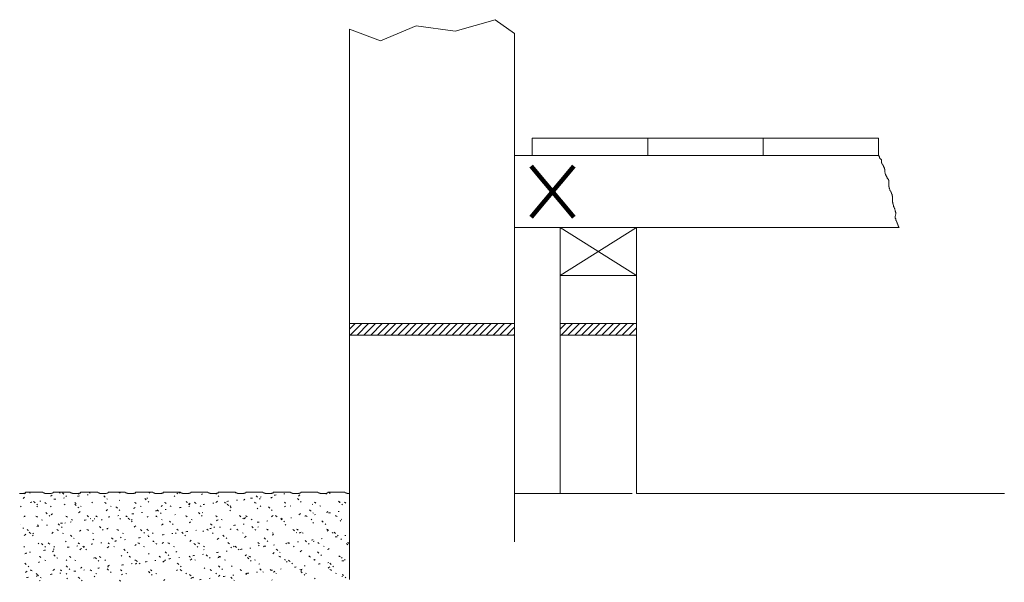
# Model space of a CAD drawing. Extents: x -924 to 1999, y 1334 to 3120.
# Drawn here: x 922 to 1946, y 1334 to 1920 of the extents above; entities that cross this region are included whole.
import ezdxf

# ---------------------------------------------------------------- set-up
doc = ezdxf.new("R2010")
doc.units = 0
doc.header["$MEASUREMENT"] = 0
doc.layers.add('Detail', color=7, linetype='Continuous', lineweight=0)
pattern_1 = [(45, (0, 0), (-3.535534, 3.535534), [])]

# ---------------------------------------------------------------- blocks, each defined once
blk = doc.blocks.new('Block_0', base_point=(-118.64, 282.09))
at = {"layer": 'Detail', "color": 7, "linetype": 'Continuous', "lineweight": 20, "flags": 128}
blk.add_lwpolyline([(-121.49, 279.57), (-121.48, 279.57), (-121.39, 279.57), (-121.3, 279.57), (-121.11, 279.57), (-121.02, 279.57), (-120.92, 279.57), (-120.83, 279.57), (-120.73, 279.57), (-120.64, 279.57), (-120.55, 279.66), (-120.45, 279.66), (-120.36, 279.66), (-120.26, 279.76), (-120.26, 279.85), (-120.17, 279.85), (-120.08, 279.85), (-119.98, 279.85), (-119.89, 279.85), (-119.8, 279.85), (-119.7, 279.85), (-119.61, 279.85), (-119.51, 279.85), (-119.42, 279.85), (-119.33, 279.85), (-119.23, 279.85), (-119.14, 279.85), (-119.05, 279.85), (-118.95, 279.85), (-118.86, 279.85), (-118.76, 279.85), (-118.67, 279.85), (-118.58, 279.85), (-118.48, 279.85), (-118.39, 279.85), (-118.3, 279.85), (-118.2, 279.85), (-118.11, 279.85), (-118.01, 279.85), (-117.92, 279.85), (-117.73, 279.85), (-117.64, 279.85), (-117.45, 279.85), (-117.36, 279.85), (-117.26, 279.85), (-117.17, 279.85), (-117.08, 279.85), (-116.98, 279.85), (-116.89, 279.85), (-116.8, 279.85), (-116.7, 279.85), (-116.61, 279.76), (-116.51, 279.76), (-116.42, 279.76), (-116.42, 279.66), (-116.23, 279.66), (-116.23, 279.57), (-116.14, 279.57), (-116.05, 279.57), (-115.95, 279.57), (-115.86, 279.57), (-115.76, 279.57), (-115.89, 279.57)], dxfattribs=at)

msp = doc.modelspace()

# ---------------------------------------------------------------- hatches: boundary and pattern name
at = {"layer": 'Detail', "linetype": 'Continuous'}
h = msp.add_hatch(dxfattribs=at)
h.set_pattern_fill('_U', color=256, scale=5, angle=45, style=0, pattern_type=0)
h.set_pattern_definition(pattern_1)
h.paths.add_polyline_path([(1265.3, 1603.5), (1437.1, 1603.5), (1437.1, 1591.5), (1265.3, 1591.5)])
h = msp.add_hatch(dxfattribs=at)
h.set_pattern_fill('_U', color=256, scale=5, angle=45, style=0, pattern_type=0)
h.set_pattern_definition(pattern_1)
h.paths.add_polyline_path([(1484.5, 1603.5), (1563.7, 1603.5), (1563.7, 1591.5), (1484.5, 1591.5)])
h = msp.add_hatch(dxfattribs=at)
h.set_pattern_fill('SAND', scale=10, style=0)
h.set_pattern_definition([(37.5, (0, 0), (-0.62993, 19.26824), [1, -15.2, 1, -17, 1]), (7.5, (0, 0), (17.69777, 28.22146), [1, -8.2, 1, -13.7, 1]), (-32.5, (-12.3, 0), (31.14142, 0.05659), [1, -5, 1, -18, 1]), (-42.5, (-12.3, 0), (30.06127, 8.77676), [1, -2.5, 1, -11.8, 1])])
h.paths.add_polyline_path([(1236.7, 1426.6), (1237.1, 1426.6), (1236.5, 1426.6), (1236.7, 1426.6)])
h.paths.add_polyline_path([(1265.3, 1426.6), (1265.3, 1337.2), (925.8, 1334.3), (922.5, 1426.6), (922.5, 1426.6), (923, 1426.6), (923.4, 1426.6), (924.4, 1426.6), (924.8, 1426.6), (925.3, 1426.6), (925.8, 1426.6), (926.2, 1426.6), (926.7, 1426.6), (927.2, 1427.1), (927.7, 1427.1), (928.1, 1427.1), (928.6, 1427.5), (928.6, 1428), (929.1, 1428), (929.5, 1428), (930, 1428), (930.5, 1428), (930.9, 1428), (931.4, 1428), (931.9, 1428), (932.3, 1428), (932.8, 1428), (933.3, 1428), (933.7, 1428), (934.2, 1428), (934.7, 1428), (935.2, 1428), (935.6, 1428), (936.1, 1428), (936.6, 1428), (937, 1428), (937.5, 1428), (938, 1428), (938.4, 1428), (938.9, 1428), (939.4, 1428), (939.8, 1428), (940.3, 1428), (941.2, 1428), (941.7, 1428), (942.7, 1428), (943.1, 1428), (943.6, 1428), (944.1, 1428), (944.5, 1428), (945, 1428), (945.5, 1428), (945.9, 1428), (946.4, 1428), (946.9, 1427.5), (947.3, 1427.5), (947.8, 1427.5), (947.8, 1427.1), (948.8, 1427.1), (948.8, 1426.6), (949.2, 1426.6), (949.7, 1426.6), (950.2, 1426.6), (950.6, 1426.6), (951.1, 1426.6), (951.1, 1426.6), (951.6, 1426.6), (952, 1426.6), (953, 1426.6), (953.4, 1426.6), (953.9, 1426.6), (954.4, 1426.6), (954.9, 1426.6), (955.3, 1426.6), (955.8, 1427.1), (956.3, 1427.1), (956.7, 1427.1), (957.2, 1427.5), (957.2, 1428), (957.7, 1428), (958.1, 1428), (958.6, 1428), (959.1, 1428), (959.5, 1428), (960, 1428), (960.5, 1428), (960.9, 1428), (961.4, 1428), (961.9, 1428), (962.4, 1428), (962.8, 1428), (963.3, 1428), (963.8, 1428), (964.2, 1428), (964.7, 1428), (965.2, 1428), (965.6, 1428), (966.1, 1428), (966.6, 1428), (967, 1428), (967.5, 1428), (968, 1428), (968.4, 1428), (968.9, 1428), (969.9, 1428), (970.3, 1428), (971.3, 1428), (971.7, 1428), (972.2, 1428), (972.7, 1428), (973.1, 1428), (973.6, 1428), (974.1, 1428), (974.5, 1428), (975, 1428), (975.5, 1427.5), (975.9, 1427.5), (976.4, 1427.5), (976.4, 1427.1), (977.4, 1427.1), (977.4, 1426.6), (977.8, 1426.6), (978.3, 1426.6), (978.8, 1426.6), (979.2, 1426.6), (979.7, 1426.6), (979.7, 1426.6), (980.2, 1426.6), (980.6, 1426.6), (981.6, 1426.6), (982.1, 1426.6), (982.5, 1426.6), (983, 1426.6), (983.5, 1426.6), (983.9, 1426.6), (984.4, 1427.1), (984.9, 1427.1), (985.3, 1427.1), (985.8, 1427.5), (985.8, 1428), (986.3, 1428), (986.7, 1428), (987.2, 1428), (987.7, 1428), (988.1, 1428), (988.6, 1428), (989.1, 1428), (989.6, 1428), (990, 1428), (990.5, 1428), (991, 1428), (991.4, 1428), (991.9, 1428), (992.4, 1428), (992.8, 1428), (993.3, 1428), (993.8, 1428), (994.2, 1428), (994.7, 1428), (995.2, 1428), (995.6, 1428), (996.1, 1428), (996.6, 1428), (997.1, 1428), (997.5, 1428), (998.5, 1428), (998.9, 1428), (999.9, 1428), (1000.3, 1428), (1000.8, 1428), (1001.3, 1428), (1001.7, 1428), (1002.2, 1428), (1002.7, 1428), (1003.1, 1428), (1003.6, 1428), (1004.1, 1427.5), (1004.6, 1427.5), (1005, 1427.5), (1005, 1427.1), (1006, 1427.1), (1006, 1426.6), (1006.4, 1426.6), (1006.9, 1426.6), (1007.4, 1426.6), (1007.8, 1426.6), (1008.3, 1426.6), (1008.3, 1426.6), (1008.8, 1426.6), (1009.2, 1426.6), (1010.2, 1426.6), (1010.7, 1426.6), (1011.1, 1426.6), (1011.6, 1426.6), (1012.1, 1426.6), (1012.5, 1426.6), (1013, 1427.1), (1013.5, 1427.1), (1013.9, 1427.1), (1014.4, 1427.5), (1014.4, 1428), (1014.9, 1428), (1015.3, 1428), (1015.8, 1428), (1016.3, 1428), (1016.7, 1428), (1017.2, 1428), (1017.7, 1428), (1018.2, 1428), (1018.6, 1428), (1019.1, 1428), (1019.6, 1428), (1020, 1428), (1020.5, 1428), (1021, 1428), (1021.4, 1428), (1021.9, 1428), (1022.4, 1428), (1022.8, 1428), (1023.3, 1428), (1023.8, 1428), (1024.2, 1428), (1024.7, 1428), (1025.2, 1428), (1025.7, 1428), (1026.1, 1428), (1027.1, 1428), (1027.5, 1428), (1028.5, 1428), (1028.9, 1428), (1029.4, 1428), (1029.9, 1428), (1030.3, 1428), (1030.8, 1428), (1031.3, 1428), (1031.7, 1428), (1032.2, 1428), (1032.7, 1427.5), (1033.2, 1427.5), (1033.6, 1427.5), (1033.6, 1427.1), (1034.6, 1427.1), (1034.6, 1426.6), (1035, 1426.6), (1035.5, 1426.6), (1036, 1426.6), (1036.4, 1426.6), (1036.9, 1426.6), (1037.4, 1426.6), (1037.9, 1426.6), (1038.8, 1426.6), (1039.3, 1426.6), (1039.7, 1426.6), (1040.2, 1426.6), (1040.7, 1426.6), (1041.1, 1426.6), (1041.6, 1427.1), (1042.1, 1427.1), (1042.5, 1427.1), (1043, 1427.5), (1043, 1428), (1043.5, 1428), (1043.9, 1428), (1044.4, 1428), (1044.9, 1428), (1045.4, 1428), (1045.8, 1428), (1046.3, 1428), (1046.8, 1428), (1047.2, 1428), (1047.7, 1428), (1048.2, 1428), (1048.6, 1428), (1049.1, 1428), (1049.6, 1428), (1050, 1428), (1050.5, 1428), (1051, 1428), (1051.4, 1428), (1051.9, 1428), (1052.4, 1428), (1052.9, 1428), (1053.3, 1428), (1053.8, 1428), (1054.3, 1428), (1054.7, 1428), (1055.7, 1428), (1056.1, 1428), (1057.1, 1428), (1057.5, 1428), (1058, 1428), (1058.5, 1428), (1058.9, 1428), (1059.4, 1428), (1059.9, 1428), (1060.4, 1428), (1060.8, 1428), (1061.3, 1427.5), (1061.8, 1427.5), (1062.2, 1427.5), (1062.2, 1427.1), (1063.2, 1427.1), (1063.2, 1426.6), (1063.6, 1426.6), (1064.1, 1426.6), (1064.6, 1426.6), (1065, 1426.6), (1065.5, 1426.6), (1066, 1426.6), (1066.5, 1426.6), (1067.4, 1426.6), (1067.9, 1426.6), (1068.3, 1426.6), (1068.8, 1426.6), (1069.3, 1426.6), (1069.7, 1426.6), (1070.2, 1427.1), (1070.7, 1427.1), (1071.1, 1427.1), (1071.6, 1427.5), (1071.6, 1428), (1072.1, 1428), (1072.5, 1428), (1073, 1428), (1073.5, 1428), (1074, 1428), (1074.4, 1428), (1074.9, 1428), (1075.4, 1428), (1075.8, 1428), (1076.3, 1428), (1076.8, 1428), (1077.2, 1428), (1077.7, 1428), (1078.2, 1428), (1078.6, 1428), (1079.1, 1428), (1079.6, 1428), (1080.1, 1428), (1080.5, 1428), (1081, 1428), (1081.5, 1428), (1081.9, 1428), (1082.4, 1428), (1082.9, 1428), (1083.3, 1428), (1084.3, 1428), (1084.7, 1428), (1085.7, 1428), (1086.1, 1428), (1086.6, 1428), (1087.1, 1428), (1087.6, 1428), (1088, 1428), (1088.5, 1428), (1089, 1428), (1089.4, 1428), (1089.9, 1427.5), (1090.4, 1427.5), (1090.8, 1427.5), (1090.8, 1427.1), (1091.8, 1427.1), (1091.8, 1426.6), (1092.2, 1426.6), (1092.7, 1426.6), (1093.2, 1426.6), (1093.6, 1426.6), (1094.1, 1426.6), (1094.1, 1426.6), (1094.6, 1426.6), (1095.1, 1426.6), (1096, 1426.6), (1096.5, 1426.6), (1096.9, 1426.6), (1097.4, 1426.6), (1097.9, 1426.6), (1098.3, 1426.6), (1098.8, 1427.1), (1099.3, 1427.1), (1099.7, 1427.1), (1100.2, 1427.5), (1100.2, 1428), (1100.7, 1428), (1101.2, 1428), (1101.6, 1428), (1102.1, 1428), (1102.6, 1428), (1103, 1428), (1103.5, 1428), (1104, 1428), (1104.4, 1428), (1104.9, 1428), (1105.4, 1428), (1105.8, 1428), (1106.3, 1428), (1106.8, 1428), (1107.2, 1428), (1107.7, 1428), (1108.2, 1428), (1108.7, 1428), (1109.1, 1428), (1109.6, 1428), (1110.1, 1428), (1110.5, 1428), (1111, 1428), (1111.5, 1428), (1111.9, 1428), (1112.9, 1428), (1113.3, 1428), (1114.3, 1428), (1114.7, 1428), (1115.2, 1428), (1115.7, 1428), (1116.2, 1428), (1116.6, 1428), (1117.1, 1428), (1117.6, 1428), (1118, 1428), (1118.5, 1427.5), (1119, 1427.5), (1119.4, 1427.5), (1119.4, 1427.1), (1120.4, 1427.1), (1120.4, 1426.6), (1120.8, 1426.6), (1121.3, 1426.6), (1121.8, 1426.6), (1122.2, 1426.6), (1122.7, 1426.6), (1123.2, 1426.6), (1123.7, 1426.6), (1124.6, 1426.6), (1125.1, 1426.6), (1125.5, 1426.6), (1126, 1426.6), (1126.5, 1426.6), (1126.9, 1426.6), (1127.4, 1427.1), (1127.9, 1427.1), (1128.4, 1427.1), (1128.8, 1427.5), (1128.8, 1428), (1129.3, 1428), (1129.8, 1428), (1130.2, 1428), (1130.7, 1428), (1131.2, 1428), (1131.6, 1428), (1132.1, 1428), (1132.6, 1428), (1133, 1428), (1133.5, 1428), (1134, 1428), (1134.4, 1428), (1134.9, 1428), (1135.4, 1428), (1135.9, 1428), (1136.3, 1428), (1136.8, 1428), (1137.3, 1428), (1137.7, 1428), (1138.2, 1428), (1138.7, 1428), (1139.1, 1428), (1139.6, 1428), (1140.1, 1428), (1140.5, 1428), (1141.5, 1428), (1141.9, 1428), (1142.9, 1428), (1143.4, 1428), (1143.8, 1428), (1144.3, 1428), (1144.8, 1428), (1145.2, 1428), (1145.7, 1428), (1146.2, 1428), (1146.6, 1428), (1147.1, 1427.5), (1147.6, 1427.5), (1148, 1427.5), (1148, 1427.1), (1149, 1427.1), (1149, 1426.6), (1149.4, 1426.6), (1149.9, 1426.6), (1150.4, 1426.6), (1150.9, 1426.6), (1151.3, 1426.6), (1151.8, 1426.6), (1152.3, 1426.6), (1153.2, 1426.6), (1153.7, 1426.6), (1154.1, 1426.6), (1154.6, 1426.6), (1155.1, 1426.6), (1155.5, 1426.6), (1156, 1427.1), (1156.5, 1427.1), (1157, 1427.1), (1157.4, 1427.5), (1157.4, 1428), (1157.9, 1428), (1158.4, 1428), (1158.8, 1428), (1159.3, 1428), (1159.8, 1428), (1160.2, 1428), (1160.7, 1428), (1161.2, 1428), (1161.6, 1428), (1162.1, 1428), (1162.6, 1428), (1163, 1428), (1163.5, 1428), (1164, 1428), (1164.5, 1428), (1164.9, 1428), (1165.4, 1428), (1165.9, 1428), (1166.3, 1428), (1166.8, 1428), (1167.3, 1428), (1167.7, 1428), (1168.2, 1428), (1168.7, 1428), (1169.1, 1428), (1170.1, 1428), (1170.6, 1428), (1171.5, 1428), (1172, 1428), (1172.4, 1428), (1172.9, 1428), (1173.4, 1428), (1173.8, 1428), (1174.3, 1428), (1174.8, 1428), (1175.2, 1428), (1175.7, 1427.5), (1176.2, 1427.5), (1176.6, 1427.5), (1176.6, 1427.1), (1177.6, 1427.1), (1177.6, 1426.6), (1178.1, 1426.6), (1178.5, 1426.6), (1179, 1426.6), (1179.5, 1426.6), (1179.9, 1426.6), (1179.9, 1426.6), (1180.4, 1426.6), (1180.9, 1426.6), (1181.8, 1426.6), (1182.3, 1426.6), (1182.7, 1426.6), (1183.2, 1426.6), (1183.7, 1426.6), (1184.2, 1426.6), (1184.6, 1427.1), (1185.1, 1427.1), (1185.6, 1427.1), (1186, 1427.5), (1186, 1428), (1186.5, 1428), (1187, 1428), (1187.4, 1428), (1187.9, 1428), (1188.4, 1428), (1188.8, 1428), (1189.3, 1428), (1189.8, 1428), (1190.2, 1428), (1190.7, 1428), (1191.2, 1428), (1191.7, 1428), (1192.1, 1428), (1192.6, 1428), (1193.1, 1428), (1193.5, 1428), (1194, 1428), (1194.5, 1428), (1194.9, 1428), (1195.4, 1428), (1195.9, 1428), (1196.3, 1428), (1196.8, 1428), (1197.3, 1428), (1197.7, 1428), (1198.7, 1428), (1199.2, 1428), (1200.1, 1428), (1200.6, 1428), (1201, 1428), (1201.5, 1428), (1202, 1428), (1202.4, 1428), (1202.9, 1428), (1203.4, 1428), (1203.8, 1428), (1204.3, 1427.5), (1204.8, 1427.5), (1205.2, 1427.5), (1205.2, 1427.1), (1206.2, 1427.1), (1206.2, 1426.6), (1206.7, 1426.6), (1207.1, 1426.6), (1207.6, 1426.6), (1208.1, 1426.6), (1208.5, 1426.6), (1209, 1426.6), (1209.5, 1426.6), (1210.4, 1426.6), (1210.9, 1426.6), (1211.4, 1426.6), (1211.8, 1426.6), (1212.3, 1426.6), (1212.8, 1426.6), (1213.2, 1427.1), (1213.7, 1427.1), (1214.2, 1427.1), (1214.6, 1427.5), (1214.6, 1428), (1215.1, 1428), (1215.6, 1428), (1216, 1428), (1216.5, 1428), (1217, 1428), (1217.4, 1428), (1217.9, 1428), (1218.4, 1428), (1218.9, 1428), (1219.3, 1428), (1219.8, 1428), (1220.3, 1428), (1220.7, 1428), (1221.2, 1428), (1221.7, 1428), (1222.1, 1428), (1222.6, 1428), (1223.1, 1428), (1223.5, 1428), (1224, 1428), (1224.5, 1428), (1224.9, 1428), (1225.4, 1428), (1225.9, 1428), (1226.4, 1428), (1227.3, 1428), (1227.8, 1428), (1228.7, 1428), (1229.2, 1428), (1229.6, 1428), (1230.1, 1428), (1230.6, 1428), (1231, 1428), (1231.5, 1428), (1232, 1428), (1232.4, 1428), (1232.9, 1427.5), (1233.4, 1427.5), (1233.9, 1427.5), (1233.9, 1427.1), (1234.8, 1427.1), (1234.8, 1426.6), (1235.3, 1426.6), (1235.7, 1426.6), (1236.2, 1426.6), (1236.7, 1426.6), (1237.1, 1426.6), (1237.6, 1426.6), (1238.5, 1426.6), (1239, 1426.6), (1239.5, 1426.6), (1239.9, 1426.6), (1240.4, 1426.6), (1240.9, 1426.6), (1241.4, 1427.1), (1241.8, 1427.1), (1242.3, 1427.1), (1242.8, 1427.5), (1242.8, 1428), (1243.2, 1428), (1243.7, 1428), (1244.2, 1428), (1244.6, 1428), (1245.1, 1428), (1245.6, 1428), (1246, 1428), (1246.5, 1428), (1247, 1428), (1247.4, 1428), (1247.9, 1428), (1248.4, 1428), (1248.9, 1428), (1249.3, 1428), (1249.8, 1428), (1250.3, 1428), (1250.7, 1428), (1251.2, 1428), (1251.7, 1428), (1252.1, 1428), (1252.6, 1428), (1253.1, 1428), (1253.5, 1428), (1254, 1428), (1254.5, 1428), (1255.4, 1428), (1255.9, 1428), (1256.8, 1428), (1257.3, 1428), (1257.8, 1428), (1258.2, 1428), (1258.7, 1428), (1259.2, 1428), (1259.6, 1428), (1260.1, 1428), (1260.6, 1428), (1261, 1427.5), (1261.5, 1427.5), (1262, 1427.5), (1262, 1427.1), (1262.9, 1427.1), (1262.9, 1426.6), (1263.4, 1426.6), (1263.9, 1426.6), (1264.3, 1426.6), (1264.8, 1426.6)])

# ---------------------------------------------------------------- linework, layer by layer
at = {"layer": 'Detail', "lineweight": 20}
for p, q in [((1265.3, 1337.2), (1265.3, 1909.9)), ((1437.1, 1376.6), (1437.1, 1905.5)), ((1437.1, 1778.5), (1770.2, 1778.5)), ((1437.1, 1703.5), (1836.9, 1703.5)), ((1484.5, 1703.5), (1563.7, 1653.5)), ((1563.7, 1703.5), (1484.5, 1653.5)), ((1484.5, 1426.6), (1484.5, 1703.5)), ((1563.7, 1426.6), (1563.7, 1703.5)), ((1559.2, 1426.6), (1437.1, 1426.6)), ((1946.3, 1426.6), (1563.7, 1426.6))]:
    msp.add_line(p, q, dxfattribs=at)
at = {"layer": 'Detail', "lineweight": 100}
for p, q in [((1454.3, 1767.3), (1498.8, 1714.1)), ((1498.8, 1767.3), (1454.3, 1714.1))]:
    msp.add_line(p, q, dxfattribs=at)
at = {"layer": 'Detail', "lineweight": 20, "flags": 128}
for points in [[(1265.3, 1909.9), (1297.6, 1897.6), (1334.6, 1913.3), (1375.2, 1907.7), (1416.8, 1919.7), (1437.1, 1905.5)], [(1815.5, 1778.5), (1816.2, 1777.7), (1816.2, 1777.3), (1816.4, 1776.9), (1816.4, 1776.6), (1816.6, 1776.4), (1816.6, 1776.2), (1816.6, 1776), (1816.8, 1775.8), (1816.8, 1775.6), (1817, 1775.6), (1817, 1775.2), (1817.2, 1775.2), (1817.2, 1774.9), (1817.4, 1774.9), (1817.9, 1774.5), (1818.1, 1774.3), (1818.3, 1774.3), (1818.3, 1774.1), (1818.5, 1774.1), (1818.5, 1773.9), (1818.5, 1773.7), (1818.5, 1773.5), (1818.7, 1773.5), (1818.7, 1773.3), (1818.7, 1773), (1818.5, 1773), (1818.5, 1772.8), (1818.5, 1772.6), (1818.5, 1772.4), (1818.5, 1772.2), (1818.5, 1772), (1818.5, 1771.8), (1818.5, 1771.6), (1818.5, 1771.3), (1818.7, 1770.9), (1818.9, 1770.5), (1818.9, 1770.3), (1819.1, 1769.9), (1819.4, 1769.6), (1819.4, 1769.4), (1819.8, 1769), (1819.8, 1768.8), (1820, 1768.4), (1820.2, 1768.4), (1820.2, 1768.2), (1820.2, 1768), (1820.2, 1767.7), (1820.4, 1767.5), (1820.6, 1767.5), (1820.6, 1767.3), (1820.6, 1767.1), (1820.8, 1766.9), (1821, 1766.5), (1821, 1766.3), (1821.3, 1766), (1821.3, 1765.8), (1821.5, 1765.6), (1821.7, 1765.4), (1821.7, 1765.2), (1821.7, 1764.8), (1821.7, 1764.6), (1821.7, 1764.3), (1821.9, 1764.1), (1821.9, 1763.9), (1821.9, 1763.5), (1821.9, 1763.1), (1821.9, 1762.4), (1821.9, 1762), (1821.9, 1761.8), (1822.1, 1761.4), (1822.1, 1761), (1822.3, 1760.5), (1822.5, 1759.9), (1822.5, 1759.5), (1822.7, 1758.8), (1823, 1758.4), (1823.2, 1758), (1823.2, 1757.6), (1823.4, 1757.3), (1823.6, 1757.1), (1823.6, 1756.7), (1823.8, 1756.7), (1824, 1756.3), (1824, 1756.1), (1824.2, 1755.9), (1824.4, 1755.7), (1824.4, 1755), (1824.9, 1754.6), (1825.1, 1754.4), (1825.3, 1754.2), (1825.5, 1753.7), (1825.7, 1753.3), (1825.7, 1753.1), (1825.9, 1752.9), (1826.1, 1752.7), (1826.1, 1752.5), (1826.1, 1752.3), (1826.1, 1751.8), (1826.1, 1751.4), (1826.1, 1751), (1826.1, 1750.6), (1826.1, 1750.1), (1826.1, 1749.7), (1826.1, 1749.1), (1826.1, 1748.7), (1826.1, 1748), (1826.1, 1747.6), (1826.1, 1747.4), (1826.1, 1747.2), (1826.1, 1746.7), (1826.1, 1746.5), (1826.1, 1746.3), (1826.1, 1746.1), (1826.1, 1745.9), (1826.4, 1745.9), (1826.4, 1745.7), (1826.4, 1745.5), (1826.6, 1745.3), (1826.6, 1745), (1826.6, 1744.6), (1826.6, 1744.4), (1826.8, 1744), (1827, 1743.6), (1827.2, 1742.9), (1827.4, 1742.3), (1827.6, 1741.9), (1827.8, 1741.4), (1828, 1741.2), (1828.3, 1740.6), (1828.5, 1740.2), (1828.9, 1739.7), (1828.9, 1739.3), (1829.1, 1738.7), (1829.3, 1738.5), (1829.3, 1738.3), (1829.5, 1737.8), (1829.5, 1737.6), (1829.5, 1737.2), (1829.7, 1737), (1829.7, 1736.6), (1830, 1736.1), (1830, 1735.7), (1830, 1735.1), (1830, 1734.7), (1830, 1734), (1830, 1733.6), (1830, 1732.7), (1830, 1732.5), (1830, 1731.9), (1830, 1731.7), (1830, 1731.5), (1830, 1731.3), (1830, 1731.1), (1830, 1730.6), (1830, 1730.4), (1830, 1730), (1830, 1729.8), (1830.2, 1729.6), (1830.4, 1729.1), (1830.4, 1728.7), (1830.4, 1728.3), (1830.6, 1728.1), (1830.8, 1727.4), (1831, 1726.4), (1831.2, 1725.5), (1831.7, 1724.7), (1831.9, 1723.8), (1832.1, 1723.4), (1832.3, 1722.8), (1832.5, 1722.6), (1832.5, 1722.1), (1832.7, 1721.7), (1832.9, 1721.5), (1832.9, 1721.3), (1832.9, 1720.9), (1832.9, 1720.5), (1833.1, 1720.2), (1833.1, 1720), (1833.1, 1719.6), (1833.3, 1719.2), (1833.3, 1719), (1833.3, 1718.1), (1833.3, 1717.5), (1833.1, 1716.6), (1833.1, 1716), (1832.9, 1715.4), (1832.9, 1714.9), (1832.9, 1714.5), (1832.9, 1714.3), (1832.9, 1714.1), (1832.9, 1713.9), (1832.9, 1713.7), (1832.9, 1713.5), (1832.9, 1713.2), (1832.9, 1713), (1833.1, 1712.8), (1833.3, 1712.4), (1833.3, 1712), (1833.3, 1711.8), (1833.6, 1711.3), (1833.8, 1710.7), (1833.8, 1710.5), (1833.8, 1710.3), (1834, 1709.8), (1834.2, 1709.8), (1834.2, 1709.6), (1834.2, 1709.4), (1834.4, 1709.4), (1834.4, 1709.2), (1834.4, 1709), (1834.6, 1708.8), (1834.8, 1708.6), (1834.8, 1708.4), (1834.8, 1708.2), (1835, 1708.2), (1835, 1707.7), (1835, 1707.5), (1835.3, 1707.5), (1835.3, 1707.3), (1835.3, 1707.1), (1835.5, 1706.9), (1835.5, 1706.7), (1835.5, 1706.2), (1835.7, 1706), (1835.7, 1705.8), (1835.9, 1705.8), (1835.9, 1705.6), (1835.9, 1705), (1835.9, 1705.2), (1835.9, 1705), (1836.1, 1705), (1836.1, 1704.5), (1836.1, 1704.3), (1836.9, 1703.5)]]:
    msp.add_lwpolyline(points, dxfattribs=at)
for points in [[(1455.5, 1796.5), (1575.5, 1796.5), (1575.5, 1778.5), (1455.5, 1778.5)], [(1575.5, 1796.5), (1695.5, 1796.5), (1695.5, 1778.5), (1575.5, 1778.5)], [(1695.5, 1796.5), (1815.5, 1796.5), (1815.5, 1778.5), (1695.5, 1778.5)], [(1484.5, 1703.5), (1563.7, 1703.5), (1563.7, 1653.5), (1484.5, 1653.5)], [(1265.3, 1603.5), (1437.1, 1603.5), (1437.1, 1591.5), (1265.3, 1591.5)], [(1484.5, 1603.5), (1563.7, 1603.5), (1563.7, 1591.5), (1484.5, 1591.5)]]:
    msp.add_lwpolyline(points, close=True, dxfattribs=at)

# ---------------------------------------------------------------- block references
at = {"layer": 'Detail', "yscale": 5}
for p, xscale in [((936.7, 1439.2), 5), ((965.3, 1439.2), 5), ((993.9, 1439.2), 5), ((1022.5, 1439.2), 4.99993896484375), ((1051.1, 1439.2), 5), ((1079.8, 1439.2), 5), ((1108.4, 1439.2), 5), ((1137, 1439.2), 5), ((1165.6, 1439.2), 5), ((1194.2, 1439.2), 5), ((1222.8, 1439.2), 5), ((1250.9, 1439.2), 5)]:
    msp.add_blockref('Block_0', p, dxfattribs=dict(at, xscale=xscale))

doc.saveas('drawing.dxf')
